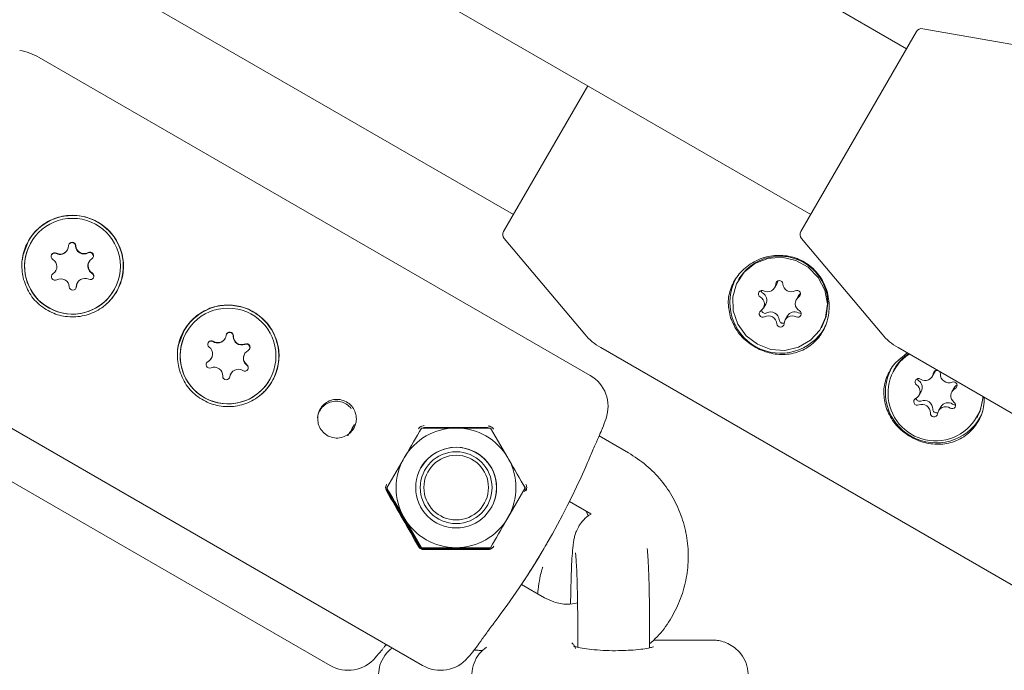
# Model space of a CAD drawing. Units: millimetres. Extents: x -4668 to 5022, y -4888 to 4362.
# Drawn here: x 297 to 379, y 16 to 70 of the extents above; entities that cross this region are included whole.
import ezdxf

# ---------------------------------------------------------------- set-up
doc = ezdxf.new("R2010")
doc.units = ezdxf.units.MM
doc.header["$LTSCALE"] = 1000
doc.layers.add('1 EQUIPMENT', color=7, linetype='Continuous', lineweight=18)

# ---------------------------------------------------------------- blocks, each defined once
blk = doc.blocks.new('GI 28-1001 BLOCK')
at = {"layer": '1 EQUIPMENT'}
for p, q in [((370.613, 67.565), (133.275, 204.592)), ((130.146, 187.93), (362.616, 53.714)), ((123.928, 177.19), (337.794, 53.714)), ((382.257, 67.419), (371.957, 69.236)), ((361.791, 52.286), (371.437, 68.993)), ((344.19, 40.272), (298.197, 66.826)), ((336.97, 52.286), (344, 64.462)), ((297.514, 51.391), (297.51, 51.385)), ((337.02, 51.715), (343.743, 43.702)), ((361.841, 51.715), (368.564, 43.702)), ((300.539, 50.728), (300.555, 50.756)), ((302.369, 49.775), (302.353, 49.747)), ((299.568, 48.98), (299.584, 49.009)), ((301.399, 48.028), (301.382, 47.999)), ((356.612, 48.322), (356.567, 48.245)), ((359.592, 47.582), (359.784, 47.914)), ((304.436, 47.386), (304.44, 47.393)), ((361.597, 46.931), (361.406, 46.6)), ((358.655, 45.892), (358.846, 46.224)), ((360.66, 45.241), (360.468, 44.909)), ((310.499, 43.894), (310.496, 43.887)), ((363.493, 44.247), (363.538, 44.324)), ((313.703, 43.326), (313.72, 43.355)), ((276.484, 42.586), (322.477, 16.032)), ((284.203, 42.586), (330.196, 16.032)), ((315.348, 42.075), (315.331, 42.046)), ((345.072, 42.586), (391.065, 16.032)), ((369.894, 42.586), (415.887, 16.032)), ((312.56, 41.687), (312.577, 41.715)), ((314.205, 40.435), (314.188, 40.407)), ((369.598, 40.825), (369.553, 40.748)), ((372.754, 40.176), (372.946, 40.507)), ((314.069, 40.038), (314.099, 40.138)), ((317.421, 39.889), (317.425, 39.896)), ((371.644, 38.593), (371.836, 38.925)), ((374.579, 39.236), (374.387, 38.904)), ((376.971, 38.36), (376.979, 38.496)), ((324.177, 37.578), (324.25, 37.47)), ((373.468, 37.653), (373.277, 37.322)), ((376.478, 36.749), (376.523, 36.827)), ((323.965, 35.229), (324.066, 35.404)), ((324.295, 35.801), (324.506, 36.167)), ((330.271, 35.906), (335.609, 35.905)), ((335.872, 35.86), (337.319, 33.37)), ((347.384, 33.809), (344.943, 35.218)), ((327.216, 30.864), (328.576, 33.219)), ((328.669, 33.381), (328.663, 33.37)), ((330.406, 32.391), (330.404, 32.387)), ((327.175, 30.793), (328.613, 28.285)), ((338.758, 30.862), (337.32, 28.372)), ((342.458, 29.728), (344.251, 28.692)), ((335.598, 29.388), (335.6, 29.392)), ((344.032, 28.541), (343.864, 28.915)), ((330.102, 25.866), (328.664, 28.373)), ((337.32, 28.372), (337.326, 28.383)), ((330.102, 25.866), (330.061, 25.795)), ((335.501, 25.722), (335.676, 25.722)), ((340.389, 21.692), (338.452, 22.81)), ((343.156, 19.156), (343.156, 17.546)), ((349.154, 17.509), (349.154, 19.156)), ((354.358, 18.156), (349.516, 18.156))]:
    blk.add_line(p, q, dxfattribs=at)
at = {"layer": '1 EQUIPMENT', "flags": 128}
for points in [[(296.763, 49.867), (296.843, 50.334), (297.304, 51.51)], [(363.994, 46.253), (363.782, 47.402), (363.236, 48.448), (362.405, 49.299), (361.364, 49.878), (360.203, 50.135), (359.028, 50.046), (357.942, 49.619), (357.041, 48.893), (356.405, 47.931), (356.092, 46.82), (356.129, 45.657), (356.512, 44.547), (357.208, 43.588), (358.155, 42.865), (359.268, 42.442), (360.449, 42.358), (361.593, 42.619), (362.598, 43.202), (363.375, 44.055), (363.854, 45.103), (363.994, 46.253)], [(299.341, 48.742), (299.258, 48.663), (299.252, 48.654)], [(299.568, 48.98), (299.477, 48.856), (299.341, 48.742)], [(301.256, 47.529), (301.265, 47.548), (301.289, 47.66)], [(361.597, 46.931), (361.686, 47.051), (361.756, 47.116)], [(363.538, 44.324), (363.899, 45.181), (364.039, 46.331)], [(309.748, 42.37), (309.828, 42.836), (310.289, 44.013)], [(312.271, 41.413), (312.181, 41.342), (312.156, 41.309)], [(314.099, 40.138), (314.142, 40.31), (314.188, 40.407)], [(373.012, 40.667), (372.99, 40.601), (372.946, 40.507)], [(371.52, 39.995), (371.559, 39.9), (371.636, 39.816)], [(376.523, 36.827), (376.758, 37.311), (377.016, 38.437)], [(327.123, 30.925), (327.141, 30.975), (327.17, 31.034)]]:
    blk.add_lwpolyline(points, dxfattribs=at)
at = {"layer": '1 EQUIPMENT'}
for centre, radius in [((300.977, 49.391), 3.998), ((313.963, 41.894), 3.998), ((333.005, 30.897), 3.373), ((333.002, 30.891), 2.999), ((333.006, 30.897), 2.699)]:
    blk.add_circle(centre, radius, dxfattribs=at)
for centre, radius, start, end in [((371.87, 68.744), 0.5, 80, 150), ((295.698, 62.497), 4.998, 60, 80), ((300.975, 49.39), 4.239, 306.46575, 149.99362), ((337.402, 52.036), 0.5, 150, 220), ((362.224, 52.036), 0.5, 150, 220), ((300.973, 49.386), 3.998, 150.01024, 329.98976), ((299.949, 51.106), 0.7, 242.77641, 359.11616), ((300.948, 51.091), 0.3, 2.78703, 179.10509), ((300.932, 51.062), 0.3, 2.79182, 146.8586), ((301.931, 51.111), 0.7, 182.79824, 299.10548), ((301.947, 51.139), 0.7, 182.79824, 299.10548), ((299.491, 50.217), 0.3, 62.77697, 239.12766), ((299.475, 50.189), 0.3, 62.78074, 146.86277), ((299.932, 51.078), 0.7, 242.78059, 329.9936), ((302.418, 50.237), 0.3, 333.14376, 119.1096), ((302.434, 50.266), 0.3, 302.7995, 119.11628), ((360.027, 46.213), 4.014, 1.68208, 148.29044), ((298.978, 49.359), 0.7, 302.78885, 59.12738), ((302.959, 49.397), 0.7, 150.00464, 239.12537), ((302.976, 49.425), 0.7, 122.78885, 239.12738), ((299.52, 48.518), 0.3, 122.7995, 299.11628), ((302.463, 48.567), 0.3, 242.77697, 59.12766), ((302.446, 48.538), 0.3, 333.13766, 59.12299), ((300.006, 47.644), 0.7, 2.79824, 119.10548), ((301.005, 47.693), 0.3, 182.78703, 359.10509), ((301.989, 47.649), 0.7, 150.00016, 179.12283), ((302.005, 47.678), 0.7, 62.77641, 179.11616), ((360.095, 46.361), 4.239, 151.41331, 330.41712), ((359.004, 47.923), 0.677, 241.17353, 359.07572), ((359.978, 47.899), 0.297, 2.68198, 177.53125), ((359.214, 48.242), 0.657, 330.0175, 354.37755), ((360.985, 47.966), 0.712, 184.24911, 297.59193), ((358.538, 47.076), 0.29, 61.2524, 240.71707), ((358.742, 47.415), 0.303, 192.4615, 239.43911), ((358.249, 46.559), 0.685, 330.6701, 60.3785), ((361.459, 47.075), 0.298, 304.4305, 119.09936), ((313.961, 41.892), 4.239, 306.46575, 149.99362), ((358.064, 46.232), 0.678, 302.94793, 60.67425), ((361.996, 46.26), 0.678, 122.94793, 240.67425), ((358.601, 45.417), 0.298, 124.4305, 299.09936), ((358.796, 45.758), 0.305, 189.68527, 297.7066), ((359.076, 44.526), 0.712, 4.24911, 117.59193), ((359.267, 44.857), 0.712, 4.24911, 117.59193), ((361.057, 44.569), 0.677, 61.17353, 179.07572), ((361.249, 44.888), 0.688, 61.77868, 149.07786), ((361.523, 45.416), 0.29, 241.2524, 60.71707), ((361.715, 45.762), 0.303, 242.39837, 287.56417), ((360.083, 44.593), 0.297, 182.68198, 357.53125), ((360.282, 44.933), 0.305, 184.27384, 289.44413), ((313.959, 41.889), 3.998, 150.01, 329.99), ((313.113, 43.705), 0.7, 236.94739, 353.28325), ((314.107, 43.588), 0.3, 356.95932, 173.27364), ((314.09, 43.559), 0.3, 356.96328, 146.85804), ((315.105, 43.535), 0.7, 176.96912, 293.27666), ((347.571, 46.915), 4.998, 220, 240), ((372.393, 46.915), 4.998, 220, 240), ((312.568, 42.867), 0.3, 56.94539, 233.29576), ((312.552, 42.838), 0.3, 56.94948, 146.86376), ((313.097, 43.676), 0.7, 236.9516, 329.99223), ((315.089, 43.506), 0.7, 176.96912, 293.27666), ((315.484, 42.588), 0.3, 333.14351, 113.28069), ((315.501, 42.616), 0.3, 296.96773, 113.28856), ((311.971, 42.065), 0.7, 296.95593, 53.29804), ((315.938, 41.696), 0.7, 150.00553, 233.29403), ((315.954, 41.725), 0.7, 116.95593, 233.29804), ((373.026, 38.762), 3.966, 123.88173, 354.17809), ((372.851, 38.945), 3.758, 123.52722, 149.97345), ((312.424, 41.174), 0.3, 116.96773, 293.28856), ((311.954, 42.036), 0.7, 296.95034, 329.99969), ((315.356, 40.923), 0.3, 236.94539, 53.29576), ((315.34, 40.895), 0.3, 333.13637, 53.29391), ((312.819, 40.255), 0.7, 356.96912, 113.27666), ((314.811, 40.085), 0.7, 56.94739, 173.28325), ((373.08, 38.864), 4.239, 151.41331, 330.41712), ((372.163, 40.521), 0.681, 235.53727, 352.88289), ((373.125, 40.403), 0.288, 76.84006, 173.32974), ((373.133, 40.387), 0.299, 358.15774, 42.36085), ((374.143, 40.36), 0.712, 178.59112, 291.97442), ((313.818, 40.202), 0.3, 176.95932, 353.27364), ((342.691, 37.675), 2.999, 340.38886, 60), ((371.612, 39.721), 0.29, 55.24477, 234.66574), ((371.058, 38.932), 0.674, 296.75128, 54.99369), ((371.237, 39.259), 0.685, 330.79912, 54.4094), ((374.529, 39.429), 0.297, 298.40232, 113.64331), ((375.149, 38.906), 0.659, 119.68063, 149.96084), ((374.973, 38.565), 0.674, 116.75128, 234.99369), ((371.503, 38.069), 0.297, 118.40232, 293.64331), ((371.699, 38.412), 0.306, 191.693, 291.89527), ((371.888, 37.137), 0.712, 358.59112, 111.97442), ((372.079, 37.469), 0.712, 358.59112, 111.97442), ((374.06, 37.296), 0.691, 56.14256, 148.88737), ((374.419, 37.776), 0.29, 235.24477, 54.66574), ((374.612, 38.124), 0.304, 236.77831, 287.48435), ((372.897, 37.105), 0.298, 177.22655, 351.54745), ((373.095, 37.443), 0.304, 178.44406, 292.38971), ((373.868, 36.977), 0.681, 55.53727, 172.88289), ((285.251, 58.141), 63.975, 339.60859, 340.38886), ((332.996, 30.882), 4.997, 89.99062, 149.99754), ((332.997, 30.881), 4.998, 330.01084, 90.001), ((335.609, 35.405), 0.5, 65.88737, 89.99361), ((333, 30.888), 3.373, 89.99004, 149.99813), ((333.001, 30.887), 3.374, 330.00842, 90.00342), ((332.99, 30.872), 4.997, 150.00258, 210.00926), ((285.29, 58.211), 63.871, 323.66218, 336.33782), ((338.279, 30.783), 0.5, 330.00258, 30.00926), ((332.993, 30.873), 4.999, 210.00668, 269.99332), ((332.993, 30.871), 4.997, 269.99074, 329.99742), ((335.61, 26.161), 0.5, 313.30379, 329.9999), ((285.21, 58.071), 63.87, 326.48463, 330.07221), ((277.533, 58.141), 63.975, 319.61114, 320.49613), ((285.251, 58.141), 63.975, 319.61114, 320.39266), ((323.976, 18.63), 2.999, 240, 319.61114), ((331.695, 18.63), 2.999, 240, 319.61114)]:
    blk.add_arc(centre, radius, start, end, dxfattribs=at)
for centre, major_axis, start_param, end_param in [((323.664, 36.463), (-13.496, 23.374), 4.244565, 4.456876), ((342.498, 25.589), (26.99, -0.001), 1.833006, 2.03862)]:
    blk.add_ellipse(centre, major_axis=major_axis, ratio=0.005094, start_param=start_param, end_param=end_param, dxfattribs=at)
for points, knots in [([(296.89, 48.277), (297.06, 47.831), (297.401, 46.938), (298.434, 45.909), (299.703, 45.271), (301.098, 45.083), (302.492, 45.35), (303.75, 46.074), (304.693, 47.175), (305.211, 48.494), (305.279, 49.891), (304.888, 51.255), (304.053, 52.44), (302.875, 53.277), (301.521, 53.681), (300.118, 53.637), (298.781, 53.132), (297.671, 52.195), (296.954, 50.959), (296.653, 49.595), (296.812, 48.713), (296.89, 48.277)], [0, 0, 0, 0, 0.05369, 0.107441, 0.159549, 0.210663, 0.263435, 0.317961, 0.371596, 0.42312, 0.474431, 0.527619, 0.582203, 0.635443, 0.686674, 0.738438, 0.792368, 0.84677, 0.899197, 0.950274, 1, 1, 1, 1]), ([(355.915, 45.083), (356.101, 44.663), (356.471, 43.822), (357.528, 42.833), (358.792, 42.187), (360.156, 41.944), (361.503, 42.13), (362.712, 42.77), (363.621, 43.812), (364.125, 45.106), (364.197, 46.511), (363.822, 47.902), (363.002, 49.113), (361.828, 49.958), (360.465, 50.345), (359.046, 50.273), (357.695, 49.745), (356.588, 48.812), (355.894, 47.616), (355.633, 46.322), (355.822, 45.492), (355.915, 45.083)], [0, 0, 0, 0, 0.05369, 0.107441, 0.159549, 0.210663, 0.263435, 0.317961, 0.371596, 0.42312, 0.474431, 0.527619, 0.582203, 0.635443, 0.686674, 0.738438, 0.792368, 0.84677, 0.899197, 0.950274, 1, 1, 1, 1]), ([(309.875, 40.78), (310.045, 40.334), (310.386, 39.441), (311.419, 38.412), (312.689, 37.774), (314.083, 37.585), (315.477, 37.853), (316.735, 38.576), (317.679, 39.678), (318.197, 40.997), (318.264, 42.394), (317.874, 43.758), (317.038, 44.943), (315.86, 45.78), (314.507, 46.184), (313.104, 46.139), (311.766, 45.635), (310.656, 44.698), (309.939, 43.461), (309.639, 42.097), (309.797, 41.215), (309.875, 40.78)], [0, 0, 0, 0, 0.05369, 0.107441, 0.159549, 0.210663, 0.263435, 0.317961, 0.371596, 0.42312, 0.474431, 0.527619, 0.582203, 0.635443, 0.686674, 0.738438, 0.792368, 0.84677, 0.899197, 0.950274, 1, 1, 1, 1]), ([(370.672, 42.137), (370.3, 41.864), (369.549, 41.314), (368.882, 40.114), (368.618, 38.826), (368.807, 37.995), (368.901, 37.586)], [0, 0, 0, 0, 0.252436, 0.50821, 0.757401, 1, 1, 1, 1]), ([(321.493, 36.241), (321.494, 36.233), (321.543, 36.053), (321.701, 35.715), (322.084, 35.321), (322.579, 35.075), (323.128, 35.007), (323.666, 35.124), (324.134, 35.409), (324.484, 35.832), (324.675, 36.348), (324.683, 36.847), (324.551, 37.32), (324.288, 37.741), (323.86, 38.087), (323.339, 38.273), (322.787, 38.277), (322.269, 38.101), (321.838, 37.764), (321.542, 37.301), (321.406, 36.767), (321.464, 36.414), (321.493, 36.241)], [0, 0, 0, 0, 0.002216, 0.055544, 0.108531, 0.161981, 0.215895, 0.269545, 0.322593, 0.375598, 0.42903, 0.482511, 0.521188, 0.574309, 0.627408, 0.681075, 0.734986, 0.78841, 0.841349, 0.894526, 0.948323, 1, 1, 1, 1]), ([(324.177, 37.578), (324.109, 37.647), (323.92, 37.84), (323.52, 38.054), (323, 38.146), (322.477, 38.061), (322.004, 37.807), (321.654, 37.408), (321.465, 37.024), (321.459, 36.788), (321.457, 36.725)], [0, 0, 0, 0, 0.0800947, 0.2239359, 0.3670111, 0.5118905, 0.6588794, 0.8049115, 0.9482167, 1, 1, 1, 1]), ([(368.901, 37.586), (369.086, 37.166), (369.457, 36.325), (370.514, 35.336), (371.777, 34.69), (373.141, 34.447), (374.488, 34.633), (375.701, 35.273), (376.594, 36.315), (377.08, 37.434), (377.081, 38.165), (377.082, 38.437)], [0, 0, 0, 0, 0.118379, 0.236893, 0.351783, 0.464482, 0.580837, 0.701058, 0.819317, 0.932918, 1, 1, 1, 1]), ([(324.094, 35.452), (324.095, 35.453), (324.097, 35.456), (324.112, 35.474), (324.144, 35.512), (324.204, 35.591), (324.28, 35.711), (324.339, 35.83), (324.374, 35.915), (324.389, 35.956), (324.396, 35.976), (324.397, 35.978), (324.398, 35.979)], [0, 0, 0, 0, 0.048086, 0.096167, 0.177013, 0.310027, 0.521017, 0.738531, 0.828787, 0.919886, 0.969922, 1, 1, 1, 1]), ([(328.663, 33.37), (328.697, 33.43), (329.184, 34.273), (329.659, 35.096), (330.101, 35.86)], [0, 0, 0, 0, 0.070201, 1, 1, 1, 1]), ([(330.337, 36.072), (330.271, 36.066), (330.14, 36.052), (329.971, 35.954), (329.897, 35.852), (329.859, 35.801)], [0, 0, 0, 0, 0.335623, 0.667575, 1, 1, 1, 1]), ([(330.101, 35.86), (330.344, 35.862), (331.287, 35.867), (332.265, 35.868), (332.991, 35.869)], [0, 0, 0, 0, 0.257551, 1, 1, 1, 1]), ([(332.991, 35.869), (333.253, 35.868), (334.23, 35.868), (335.178, 35.863), (335.872, 35.86)], [0, 0, 0, 0, 0.2686336, 1, 1, 1, 1]), ([(336.134, 35.771), (336.121, 35.791), (336.081, 35.853), (335.988, 35.942), (335.887, 35.995), (335.78, 36.032), (335.718, 36.038), (335.664, 36.043)], [0, 0, 0, 0, 0.133547, 0.414489, 0.655134, 0.701617, 1, 1, 1, 1]), ([(343.791, 32.577), (343.958, 32.959), (344.293, 33.723), (344.736, 34.739), (345.05, 35.463), (345.211, 35.837), (345.211, 35.84), (345.211, 35.84)], [0, 0, 0, 0, 0.242107, 0.484236, 0.725684, 0.965713, 1, 1, 1, 1]), ([(349.154, 17.85), (349.369, 18.038), (350.031, 18.618), (350.896, 19.826), (351.715, 21.407), (352.227, 23.12), (352.432, 24.893), (352.319, 26.676), (351.893, 28.409), (351.166, 30.042), (350.16, 31.514), (348.907, 32.819), (347.897, 33.476), (347.384, 33.809)], [0, 0, 0, 0, 0.0459142, 0.1410436, 0.2361719, 0.3312997, 0.4264272, 0.5215551, 0.6166838, 0.7118136, 0.8069449, 0.9020777, 1, 1, 1, 1]), ([(337.319, 33.37), (337.354, 33.31), (337.841, 32.466), (338.316, 31.635), (338.758, 30.862)], [0, 0, 0, 0, 0.070201, 1, 1, 1, 1]), ([(327.191, 31.179), (327.163, 31.116), (327.111, 30.995), (327.113, 30.797), (327.164, 30.68), (327.19, 30.622)], [0, 0, 0, 0, 0.356268, 0.680785, 1, 1, 1, 1]), ([(328.664, 28.373), (328.629, 28.433), (328.142, 29.276), (327.662, 30.099), (327.216, 30.864)], [0, 0, 0, 0, 0.070201, 1, 1, 1, 1]), ([(338.825, 30.622), (338.841, 30.654), (338.883, 30.739), (338.908, 30.9), (338.881, 31.059), (338.838, 31.144), (338.823, 31.173)], [0, 0, 0, 0, 0.191694, 0.513488, 0.83146, 1, 1, 1, 1]), ([(328.613, 28.285), (328.647, 28.226), (329.134, 27.383), (329.614, 26.56), (330.061, 25.795)], [0, 0, 0, 0, 0.070201, 1, 1, 1, 1]), ([(337.32, 28.372), (337.286, 28.313), (336.799, 27.469), (336.319, 26.638), (335.873, 25.866)], [0, 0, 0, 0, 0.070201, 1, 1, 1, 1]), ([(344.273, 28.679), (344.193, 28.638), (343.911, 28.489), (343.546, 28.107), (343.202, 27.62), (342.998, 27.161), (342.883, 26.778), (342.811, 26.424), (342.747, 25.952), (342.689, 25.259), (342.633, 24.212), (342.592, 22.974), (342.567, 21.931), (342.561, 21.31), (342.56, 21.19)], [0, 0, 0, 0, 0.025215, 0.0893869, 0.1463803, 0.197248, 0.24448, 0.3000089, 0.3840338, 0.5378522, 0.6769471, 0.8233635, 0.9658499, 1, 1, 1, 1]), ([(329.856, 25.984), (329.869, 25.964), (329.908, 25.901), (330.001, 25.811), (330.102, 25.757), (330.209, 25.721), (330.272, 25.716), (330.327, 25.712)], [0, 0, 0, 0, 0.133547, 0.414489, 0.655134, 0.701617, 1, 1, 1, 1]), ([(330.061, 25.795), (330.302, 25.794), (331.24, 25.789), (332.216, 25.787), (332.941, 25.786)], [0, 0, 0, 0, 0.257551, 1, 1, 1, 1]), ([(332.992, 25.874), (332.266, 25.873), (331.288, 25.872), (330.345, 25.867), (330.102, 25.866)], [0, 0, 0, 0, 0.742449, 1, 1, 1, 1]), ([(332.941, 25.786), (333.204, 25.786), (334.181, 25.787), (335.134, 25.791), (335.832, 25.795)], [0, 0, 0, 0, 0.268634, 1, 1, 1, 1]), ([(335.873, 25.866), (335.179, 25.869), (334.231, 25.874), (333.254, 25.874), (332.992, 25.874)], [0, 0, 0, 0, 0.731366, 1, 1, 1, 1]), ([(335.676, 25.722), (335.745, 25.73), (335.877, 25.745), (336.049, 25.851), (336.121, 25.95), (336.157, 26)], [0, 0, 0, 0, 0.352366, 0.672807, 1, 1, 1, 1]), ([(349.154, 19.156), (349.154, 19.42), (349.152, 20.188), (349.14, 21.443), (349.112, 22.84), (349.071, 24.084), (349.023, 25.094), (348.979, 25.58), (348.959, 25.804)], [0, 0, 0, 0, 0.096416, 0.280696, 0.465585, 0.651514, 0.839873, 1, 1, 1, 1]), ([(342.969, 25.432), (342.969, 25.432), (342.964, 25.456), (342.983, 25.343), (343.009, 25.054), (343.049, 24.453), (343.089, 23.566), (343.123, 22.419), (343.146, 21.09), (343.156, 19.97), (343.156, 19.321), (343.156, 19.156)], [0, 0, 0, 0, 0.000144, 0.074558, 0.179504, 0.311056, 0.460548, 0.618717, 0.780622, 0.944117, 1, 1, 1, 1]), ([(339.808, 22.027), (339.818, 22.138), (339.863, 22.638), (339.982, 23.308), (340.12, 23.926), (340.23, 24.24), (340.23, 24.239), (340.23, 24.238)], [0, 0, 0, 0, 0.088541, 0.398614, 0.654188, 0.875491, 1, 1, 1, 1]), ([(343.141, 21.255), (342.851, 21.208), (342.191, 21.1), (341.231, 21.277), (340.642, 21.567), (340.389, 21.692)], [0, 0, 0, 0, 0.308169, 0.702783, 1, 1, 1, 1]), ([(334.574, 17.409), (334.621, 17.475), (334.728, 17.623), (335.165, 18.221), (335.78, 19.059), (336.342, 19.823), (336.664, 20.261), (336.74, 20.365)], [0, 0, 0, 0, 0.190995, 0.434, 0.678158, 0.923789, 1, 1, 1, 1]), ([(357.39, 15.341), (357.347, 15.64), (357.261, 16.234), (356.825, 16.98), (356.284, 17.526), (355.72, 17.872), (355.185, 18.066), (354.735, 18.145), (354.451, 18.158), (354.363, 18.156), (354.354, 18.155)], [0, 0, 0, 0, 0.193428, 0.383688, 0.544902, 0.68561, 0.807791, 0.910719, 0.991083, 1, 1, 1, 1]), ([(327.666, 17.493), (327.661, 17.489), (327.423, 17.347), (327.028, 16.871), (326.6, 16.136), (326.548, 15.578), (326.525, 15.327)], [0, 0, 0, 0, 0.008266, 0.346879, 0.70643, 1, 1, 1, 1]), ([(326.94, 17.503), (326.944, 17.507), (326.972, 17.54), (327.073, 17.672), (327.159, 17.786)], [0, 0, 0, 0, 0.142865, 1, 1, 1, 1]), ([(335.529, 17.572), (335.321, 17.394), (334.886, 17.02), (334.442, 16.238), (334.353, 15.641), (334.309, 15.341)], [0, 0, 0, 0, 0.312417, 0.655228, 1, 1, 1, 1]), ([(335.232, 17.288), (335.095, 17.291), (334.826, 17.295), (334.623, 17.318), (334.524, 17.329)], [0, 0, 0, 0, 0.5104128, 1, 1, 1, 1]), ([(334.539, 17.359), (334.539, 17.359), (334.538, 17.358), (334.558, 17.386), (334.574, 17.409)], [0, 0, 0, 0, 0.163416, 1, 1, 1, 1]), ([(342.965, 17.464), (342.926, 17.563), (342.861, 17.732), (342.719, 17.872), (342.66, 17.93)], [0, 0, 0, 0, 0.585298, 1, 1, 1, 1]), ([(346.766, 17.279), (346.699, 17.277), (346.299, 17.26), (345.509, 17.28), (344.517, 17.339), (343.663, 17.442), (343.106, 17.544), (342.841, 17.634), (342.838, 17.636), (342.837, 17.636)], [0, 0, 0, 0, 0.038422, 0.229762, 0.421002, 0.612519, 0.803045, 0.945644, 1, 1, 1, 1]), ([(349.474, 17.598), (349.476, 17.599), (349.483, 17.604), (349.367, 17.554), (349.052, 17.477), (348.439, 17.38), (347.645, 17.304), (347.038, 17.287), (346.766, 17.279)], [0, 0, 0, 0, 0.031497, 0.147456, 0.331882, 0.559362, 0.802138, 1, 1, 1, 1])]:
    blk.add_open_spline(points, degree=3, knots=knots, dxfattribs=at)

msp = doc.modelspace()

# ---------------------------------------------------------------- block references
at = {"layer": '1 EQUIPMENT'}
msp.add_blockref('GI 28-1001 BLOCK', (0, 0), dxfattribs=at)

doc.saveas('drawing.dxf')
